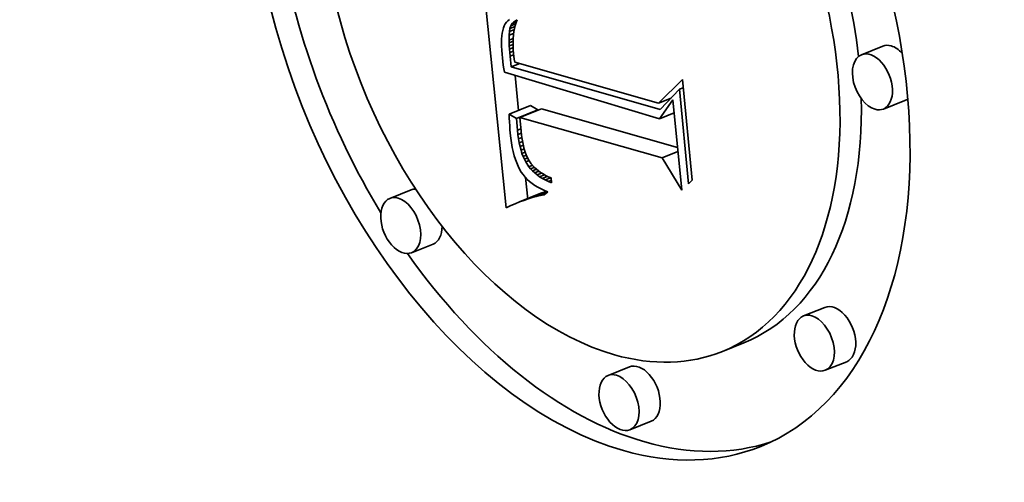
# Model space of a CAD drawing. Extents: x 0 to 10.8, y 0 to 8.3.
# Drawn here: x 9.5 to 9.6, y 4.9 to 4.9 of the extents above; entities that cross this region are included whole.
import ezdxf

# ---------------------------------------------------------------- set-up
doc = ezdxf.new("R2010")
doc.units = 0
doc.header["$MEASUREMENT"] = 0
doc.layers.get('0').update_dxf_attribs({"lineweight": 13})

msp = doc.modelspace()

# ---------------------------------------------------------------- linework, layer by layer
at = {"color": 7, "lineweight": 35, "ltscale": 0.00079383}
msp.add_line((9.55476, 4.91076), (9.55153, 4.94235), dxfattribs=at)
at = {"color": 7, "lineweight": 35, "ltscale": 6.82214e-06}
msp.add_line((9.55496, 4.93569), (9.55478, 4.93548), dxfattribs=at)
at = {"color": 7, "lineweight": 35, "ltscale": 6.96812e-06}
msp.add_line((9.55517, 4.93587), (9.55496, 4.93569), dxfattribs=at)
at = {"color": 7, "lineweight": 35, "ltscale": 8.19992e-06}
msp.add_line((9.55556, 4.9353), (9.55578, 4.93554), dxfattribs=at)
at = {"color": 7, "lineweight": 35, "ltscale": 1.50563e-05}
msp.add_line((9.55556, 4.9353), (9.55611, 4.93552), dxfattribs=at)
at = {"color": 7, "lineweight": 35, "ltscale": 8.33305e-06}
msp.add_line((9.55578, 4.93554), (9.55606, 4.93572), dxfattribs=at)
at = {"color": 7, "lineweight": 35, "ltscale": 1.0738e-05}
msp.add_line((9.55578, 4.93554), (9.55618, 4.9357), dxfattribs=at)
at = {"color": 7, "lineweight": 35, "ltscale": 4.34516e-06}
msp.add_line((9.55606, 4.93572), (9.55622, 4.93579), dxfattribs=at)
at = {"color": 7, "lineweight": 35, "ltscale": 4.14614e-06}
msp.add_line((9.55606, 4.93572), (9.55621, 4.93578), dxfattribs=at)
at = {"color": 7, "lineweight": 35, "ltscale": 9.68252e-06}
msp.add_line((9.55622, 4.93579), (9.55608, 4.93543), dxfattribs=at)
at = {"color": 7, "lineweight": 35, "ltscale": 9.05095e-06}
msp.add_line((9.55429, 4.9344), (9.55422, 4.93405), dxfattribs=at)
at = {"color": 7, "lineweight": 35, "ltscale": 8.32335e-06}
msp.add_line((9.55438, 4.93472), (9.55429, 4.9344), dxfattribs=at)
at = {"color": 7, "lineweight": 35, "ltscale": 7.6649e-06}
msp.add_line((9.55449, 4.93501), (9.55438, 4.93472), dxfattribs=at)
at = {"color": 7, "lineweight": 35, "ltscale": 7.07671e-06}
msp.add_line((9.55462, 4.93526), (9.55449, 4.93501), dxfattribs=at)
at = {"color": 7, "lineweight": 35, "ltscale": 6.79634e-06}
msp.add_line((9.55478, 4.93548), (9.55462, 4.93526), dxfattribs=at)
at = {"color": 7, "lineweight": 35, "ltscale": 1.30041e-05}
msp.add_line((9.55513, 4.93375), (9.55517, 4.93427), dxfattribs=at)
at = {"color": 7, "lineweight": 35, "ltscale": 1.02369e-05}
msp.add_line((9.55517, 4.93427), (9.55525, 4.93467), dxfattribs=at)
at = {"color": 7, "lineweight": 35, "ltscale": 1.78403e-05}
msp.add_line((9.55517, 4.93427), (9.55583, 4.93454), dxfattribs=at)
at = {"color": 7, "lineweight": 35, "ltscale": 9.09505e-06}
msp.add_line((9.55525, 4.93467), (9.55538, 4.93501), dxfattribs=at)
at = {"color": 7, "lineweight": 35, "ltscale": 1.82986e-05}
msp.add_line((9.55525, 4.93467), (9.55593, 4.93494), dxfattribs=at)
at = {"color": 7, "lineweight": 35, "ltscale": 8.46135e-06}
msp.add_line((9.55538, 4.93501), (9.55556, 4.9353), dxfattribs=at)
at = {"color": 7, "lineweight": 35, "ltscale": 1.74985e-05}
msp.add_line((9.55538, 4.93501), (9.55603, 4.93527), dxfattribs=at)
at = {"color": 7, "lineweight": 35, "ltscale": 1.10292e-05}
msp.add_line((9.55578, 4.93423), (9.55572, 4.9338), dxfattribs=at)
at = {"color": 7, "lineweight": 35, "ltscale": 1.06437e-05}
msp.add_line((9.55586, 4.93465), (9.55578, 4.93423), dxfattribs=at)
at = {"color": 7, "lineweight": 35, "ltscale": 1.0283e-05}
msp.add_line((9.55596, 4.93505), (9.55586, 4.93465), dxfattribs=at)
at = {"color": 7, "lineweight": 35, "ltscale": 9.9671e-06}
msp.add_line((9.55608, 4.93543), (9.55596, 4.93505), dxfattribs=at)
at = {"color": 7, "lineweight": 35, "ltscale": 1.14604e-05}
msp.add_line((9.55413, 4.93324), (9.55412, 4.93278), dxfattribs=at)
at = {"color": 7, "lineweight": 35, "ltscale": 1.06277e-05}
msp.add_line((9.55416, 4.93366), (9.55413, 4.93324), dxfattribs=at)
at = {"color": 7, "lineweight": 35, "ltscale": 9.81658e-06}
msp.add_line((9.55422, 4.93405), (9.55416, 4.93366), dxfattribs=at)
at = {"color": 7, "lineweight": 35, "ltscale": 1.61068e-05}
msp.add_line((9.55512, 4.93311), (9.55513, 4.93375), dxfattribs=at)
at = {"color": 7, "lineweight": 35, "ltscale": 1.4915e-05}
msp.add_line((9.55512, 4.93311), (9.55568, 4.93333), dxfattribs=at)
at = {"color": 7, "lineweight": 35, "ltscale": 9.24067e-06}
msp.add_line((9.55513, 4.93274), (9.55512, 4.93311), dxfattribs=at)
at = {"color": 7, "lineweight": 35, "ltscale": 1.65464e-05}
msp.add_line((9.55513, 4.93375), (9.55574, 4.934), dxfattribs=at)
at = {"color": 7, "lineweight": 35, "ltscale": 1.42472e-05}
msp.add_line((9.55513, 4.93274), (9.55566, 4.93295), dxfattribs=at)
at = {"color": 7, "lineweight": 35, "ltscale": 1.18926e-05}
msp.add_line((9.55568, 4.93334), (9.55566, 4.93287), dxfattribs=at)
at = {"color": 7, "lineweight": 35, "ltscale": 1.1451e-05}
msp.add_line((9.55572, 4.9338), (9.55568, 4.93334), dxfattribs=at)
at = {"color": 7, "lineweight": 35, "ltscale": 1.23257e-05}
msp.add_line((9.55412, 4.93278), (9.55413, 4.93228), dxfattribs=at)
at = {"color": 7, "lineweight": 35, "ltscale": 1.31965e-05}
msp.add_line((9.55413, 4.93228), (9.55415, 4.93176), dxfattribs=at)
at = {"color": 7, "lineweight": 35, "ltscale": 1.40866e-05}
msp.add_line((9.55415, 4.93176), (9.5542, 4.9312), dxfattribs=at)
at = {"color": 7, "lineweight": 35, "ltscale": 1.00216e-05}
msp.add_line((9.55515, 4.93234), (9.55513, 4.93274), dxfattribs=at)
at = {"color": 7, "lineweight": 35, "ltscale": 1.3682e-05}
msp.add_line((9.55515, 4.93234), (9.55566, 4.93254), dxfattribs=at)
at = {"color": 7, "lineweight": 35, "ltscale": 1.0822e-05}
msp.add_line((9.55518, 4.9319), (9.55515, 4.93234), dxfattribs=at)
at = {"color": 7, "lineweight": 35, "ltscale": 1.32643e-05}
msp.add_line((9.55518, 4.9319), (9.55567, 4.9321), dxfattribs=at)
at = {"color": 7, "lineweight": 35, "ltscale": 1.16274e-05}
msp.add_line((9.55522, 4.93144), (9.55518, 4.9319), dxfattribs=at)
at = {"color": 7, "lineweight": 35, "ltscale": 1.30382e-05}
msp.add_line((9.55522, 4.93144), (9.5557, 4.93163), dxfattribs=at)
at = {"color": 7, "lineweight": 35, "ltscale": 1.23562e-05}
msp.add_line((9.55566, 4.93287), (9.55566, 4.93237), dxfattribs=at)
at = {"color": 7, "lineweight": 35, "ltscale": 1.28568e-05}
msp.add_line((9.55566, 4.93237), (9.55568, 4.93186), dxfattribs=at)
at = {"color": 7, "lineweight": 35, "ltscale": 1.33528e-05}
msp.add_line((9.55568, 4.93186), (9.55572, 4.93133), dxfattribs=at)
at = {"color": 7, "lineweight": 35, "ltscale": 7.67622e-05}
for p, q in [((9.60492, 4.9323), (9.60207, 4.93115)), ((9.60784, 4.92507), (9.60499, 4.92392)), ((9.55515, 4.92322), (9.558, 4.92437)), ((9.55612, 4.92266), (9.55896, 4.92381)), ((9.55658, 4.92281), (9.55943, 4.92396)), ((9.54208, 4.91315), (9.53923, 4.912)), ((9.55654, 4.91153), (9.55938, 4.91268)), ((9.55711, 4.91174), (9.55995, 4.91289)), ((9.545, 4.90592), (9.54215, 4.90477)), ((9.59718, 4.89747), (9.59434, 4.89633)), ((9.58639, 4.89275), (9.58354, 4.8916)), ((9.6001, 4.89024), (9.59725, 4.88909)), ((9.57115, 4.88954), (9.56831, 4.88839)), ((9.57407, 4.88231), (9.57123, 4.88116))]:
    msp.add_line(p, q, dxfattribs=at)
at = {"color": 7, "lineweight": 35, "ltscale": 1.1931e-05}
msp.add_line((9.5542, 4.9312), (9.55425, 4.93072), dxfattribs=at)
at = {"color": 7, "lineweight": 35, "ltscale": 1.19904e-05}
msp.add_line((9.55425, 4.93072), (9.5543, 4.93024), dxfattribs=at)
at = {"color": 7, "lineweight": 35, "ltscale": 1.2421e-05}
msp.add_line((9.55526, 4.93095), (9.55522, 4.93144), dxfattribs=at)
at = {"color": 7, "lineweight": 35, "ltscale": 1.30453e-05}
msp.add_line((9.55526, 4.93095), (9.55574, 4.93114), dxfattribs=at)
at = {"color": 7, "lineweight": 35, "ltscale": 3.58853e-05}
msp.add_line((9.55542, 4.92952), (9.55526, 4.93095), dxfattribs=at)
at = {"color": 7, "lineweight": 35, "ltscale": 9.29278e-06}
msp.add_line((9.55572, 4.93133), (9.55576, 4.93096), dxfattribs=at)
at = {"color": 7, "lineweight": 35, "ltscale": 9.63259e-06}
msp.add_line((9.55576, 4.93096), (9.55582, 4.93057), dxfattribs=at)
at = {"color": 7, "lineweight": 35, "ltscale": 9.98078e-06}
msp.add_line((9.55582, 4.93057), (9.55588, 4.93018), dxfattribs=at)
at = {"color": 7, "lineweight": 35, "ltscale": 1.20489e-05}
msp.add_line((9.5543, 4.93024), (9.55436, 4.92977), dxfattribs=at)
at = {"color": 7, "lineweight": 35, "ltscale": 1.21146e-05}
msp.add_line((9.55436, 4.92977), (9.55443, 4.92929), dxfattribs=at)
at = {"color": 7, "lineweight": 35, "ltscale": 1.21793e-05}
msp.add_line((9.55443, 4.92929), (9.5545, 4.92881), dxfattribs=at)
at = {"color": 7, "lineweight": 35, "ltscale": 3.10446e-05}
msp.add_line((9.55542, 4.92952), (9.55657, 4.92998), dxfattribs=at)
at = {"color": 7, "lineweight": 35, "ltscale": 0.000515866}
msp.add_line((9.57526, 4.92387), (9.55542, 4.92952), dxfattribs=at)
at = {"color": 7, "lineweight": 35, "ltscale": 0.000498074}
msp.add_line((9.55588, 4.93018), (9.57504, 4.9247), dxfattribs=at)
at = {"color": 7, "lineweight": 35, "ltscale": 0.000539599}
msp.add_line((9.5545, 4.92881), (9.57518, 4.92262), dxfattribs=at)
at = {"color": 7, "lineweight": 35, "ltscale": 0.000117061}
msp.add_line((9.5564, 4.92372), (9.55592, 4.92838), dxfattribs=at)
at = {"color": 7, "lineweight": 35, "ltscale": 0.000112137}
msp.add_line((9.57504, 4.9247), (9.57821, 4.92787), dxfattribs=at)
at = {"color": 7, "lineweight": 35, "ltscale": 0.000337821}
msp.add_line((9.57821, 4.92787), (9.57951, 4.91442), dxfattribs=at)
at = {"color": 7, "lineweight": 35, "ltscale": 9.32212e-05}
msp.add_line((9.57784, 4.92657), (9.57526, 4.92387), dxfattribs=at)
at = {"color": 7, "lineweight": 35, "ltscale": 1.29786e-05}
msp.add_line((9.57784, 4.92657), (9.57832, 4.92676), dxfattribs=at)
at = {"color": 7, "lineweight": 35, "ltscale": 0.00031667}
msp.add_line((9.57905, 4.91396), (9.57784, 4.92657), dxfattribs=at)
at = {"color": 7, "lineweight": 35, "ltscale": 4.48335e-05}
msp.add_line((9.57504, 4.9247), (9.5767, 4.92538), dxfattribs=at)
at = {"color": 7, "lineweight": 35, "ltscale": 7.69812e-05}
msp.add_line((9.57518, 4.92262), (9.57696, 4.92513), dxfattribs=at)
at = {"color": 7, "lineweight": 35, "ltscale": 0.000302119}
msp.add_line((9.57696, 4.92513), (9.57812, 4.9131), dxfattribs=at)
at = {"color": 7, "lineweight": 35, "ltscale": 2.77476e-05}
for p, q in [((9.55896, 4.92381), (9.558, 4.92437)), ((9.55612, 4.92266), (9.55515, 4.92322))]:
    msp.add_line(p, q, dxfattribs=at)
at = {"color": 7, "lineweight": 35, "ltscale": 0.000471453}
msp.add_line((9.57757, 4.9188), (9.55943, 4.92396), dxfattribs=at)
at = {"color": 7, "lineweight": 35, "ltscale": 1.29969e-05}
msp.add_line((9.55515, 4.92322), (9.55516, 4.9227), dxfattribs=at)
at = {"color": 7, "lineweight": 35, "ltscale": 1.28129e-05}
msp.add_line((9.55516, 4.9227), (9.55518, 4.92219), dxfattribs=at)
at = {"color": 7, "lineweight": 35, "ltscale": 3.94851e-05}
msp.add_line((9.55625, 4.92109), (9.55612, 4.92266), dxfattribs=at)
at = {"color": 7, "lineweight": 35, "ltscale": 0.00049259}
msp.add_line((9.57553, 4.91742), (9.55658, 4.92281), dxfattribs=at)
at = {"color": 7, "lineweight": 35, "ltscale": 4.67529e-05}
msp.add_line((9.55658, 4.92281), (9.55674, 4.92095), dxfattribs=at)
at = {"color": 7, "lineweight": 35, "ltscale": 5.23942e-05}
msp.add_line((9.57518, 4.92262), (9.57712, 4.9234), dxfattribs=at)
at = {"color": 7, "lineweight": 35, "ltscale": 1.26211e-05}
msp.add_line((9.55518, 4.92219), (9.55521, 4.92168), dxfattribs=at)
at = {"color": 7, "lineweight": 35, "ltscale": 1.2435e-05}
msp.add_line((9.55521, 4.92168), (9.55524, 4.92119), dxfattribs=at)
at = {"color": 7, "lineweight": 35, "ltscale": 1.22528e-05}
msp.add_line((9.55524, 4.92119), (9.55529, 4.9207), dxfattribs=at)
at = {"color": 7, "lineweight": 35, "ltscale": 1.25779e-05}
msp.add_line((9.55625, 4.92109), (9.55672, 4.92128), dxfattribs=at)
at = {"color": 7, "lineweight": 35, "ltscale": 1.66735e-05}
msp.add_line((9.55529, 4.9207), (9.55536, 4.92003), dxfattribs=at)
at = {"color": 7, "lineweight": 35, "ltscale": 1.59316e-05}
msp.add_line((9.55536, 4.92003), (9.55545, 4.9194), dxfattribs=at)
at = {"color": 7, "lineweight": 35, "ltscale": 1.47262e-05}
msp.add_line((9.55631, 4.9205), (9.55625, 4.92109), dxfattribs=at)
at = {"color": 7, "lineweight": 35, "ltscale": 1.23701e-05}
msp.add_line((9.55631, 4.9205), (9.55677, 4.92069), dxfattribs=at)
at = {"color": 7, "lineweight": 35, "ltscale": 1.40607e-05}
msp.add_line((9.55639, 4.91995), (9.55631, 4.9205), dxfattribs=at)
at = {"color": 7, "lineweight": 35, "ltscale": 1.21483e-05}
msp.add_line((9.55639, 4.91995), (9.55684, 4.92013), dxfattribs=at)
at = {"color": 7, "lineweight": 35, "ltscale": 1.33945e-05}
msp.add_line((9.55649, 4.91942), (9.55639, 4.91995), dxfattribs=at)
at = {"color": 7, "lineweight": 35, "ltscale": 1.32974e-05}
msp.add_line((9.55674, 4.92095), (9.5568, 4.92042), dxfattribs=at)
at = {"color": 7, "lineweight": 35, "ltscale": 1.26717e-05}
msp.add_line((9.5568, 4.92042), (9.55687, 4.91992), dxfattribs=at)
at = {"color": 7, "lineweight": 35, "ltscale": 1.20549e-05}
msp.add_line((9.55687, 4.91992), (9.55696, 4.91944), dxfattribs=at)
at = {"color": 7, "lineweight": 35, "ltscale": 1.5194e-05}
msp.add_line((9.55545, 4.9194), (9.55556, 4.91881), dxfattribs=at)
at = {"color": 7, "lineweight": 35, "ltscale": 1.44974e-05}
msp.add_line((9.55556, 4.91881), (9.55568, 4.91824), dxfattribs=at)
at = {"color": 7, "lineweight": 35, "ltscale": 1.19407e-05}
msp.add_line((9.55649, 4.91942), (9.55693, 4.9196), dxfattribs=at)
at = {"color": 7, "lineweight": 35, "ltscale": 1.27607e-05}
msp.add_line((9.55659, 4.91892), (9.55649, 4.91942), dxfattribs=at)
at = {"color": 7, "lineweight": 35, "ltscale": 1.17686e-05}
msp.add_line((9.55659, 4.91892), (9.55703, 4.9191), dxfattribs=at)
at = {"color": 7, "lineweight": 35, "ltscale": 1.21408e-05}
msp.add_line((9.55672, 4.91845), (9.55659, 4.91892), dxfattribs=at)
at = {"color": 7, "lineweight": 35, "ltscale": 1.16284e-05}
msp.add_line((9.55672, 4.91845), (9.55715, 4.91862), dxfattribs=at)
at = {"color": 7, "lineweight": 35, "ltscale": 1.14533e-05}
msp.add_line((9.55696, 4.91944), (9.55705, 4.919), dxfattribs=at)
at = {"color": 7, "lineweight": 35, "ltscale": 1.08657e-05}
msp.add_line((9.55705, 4.919), (9.55716, 4.91857), dxfattribs=at)
at = {"color": 7, "lineweight": 35, "ltscale": 1.03071e-05}
msp.add_line((9.55716, 4.91857), (9.55728, 4.91818), dxfattribs=at)
at = {"color": 7, "lineweight": 35, "ltscale": 1.37955e-05}
msp.add_line((9.55568, 4.91824), (9.55582, 4.9177), dxfattribs=at)
at = {"color": 7, "lineweight": 35, "ltscale": 1.31358e-05}
msp.add_line((9.55582, 4.9177), (9.55597, 4.9172), dxfattribs=at)
at = {"color": 7, "lineweight": 35, "ltscale": 1.2499e-05}
msp.add_line((9.55597, 4.9172), (9.55615, 4.91673), dxfattribs=at)
at = {"color": 7, "lineweight": 35, "ltscale": 1.15314e-05}
msp.add_line((9.55685, 4.91801), (9.55672, 4.91845), dxfattribs=at)
at = {"color": 7, "lineweight": 35, "ltscale": 1.1531e-05}
msp.add_line((9.55685, 4.91801), (9.55728, 4.91818), dxfattribs=at)
at = {"color": 7, "lineweight": 35, "ltscale": 1.09575e-05}
msp.add_line((9.557, 4.9176), (9.55685, 4.91801), dxfattribs=at)
at = {"color": 7, "lineweight": 35, "ltscale": 1.15919e-05}
msp.add_line((9.557, 4.9176), (9.55743, 4.91777), dxfattribs=at)
at = {"color": 7, "lineweight": 35, "ltscale": 1.04276e-05}
msp.add_line((9.55717, 4.91722), (9.557, 4.9176), dxfattribs=at)
at = {"color": 7, "lineweight": 35, "ltscale": 1.18839e-05}
msp.add_line((9.55717, 4.91722), (9.55761, 4.91739), dxfattribs=at)
at = {"color": 7, "lineweight": 35, "ltscale": 9.90754e-06}
msp.add_line((9.55735, 4.91686), (9.55717, 4.91722), dxfattribs=at)
at = {"color": 7, "lineweight": 35, "ltscale": 9.75404e-06}
msp.add_line((9.55728, 4.91818), (9.55741, 4.91781), dxfattribs=at)
at = {"color": 7, "lineweight": 35, "ltscale": 1.80134e-05}
msp.add_line((9.55741, 4.91781), (9.55772, 4.91716), dxfattribs=at)
at = {"color": 7, "lineweight": 35, "ltscale": 1.64646e-05}
msp.add_line((9.55772, 4.91716), (9.55807, 4.91661), dxfattribs=at)
at = {"color": 7, "lineweight": 35, "ltscale": 5.62405e-05}
msp.add_line((9.57553, 4.91742), (9.57762, 4.91826), dxfattribs=at)
at = {"color": 7, "lineweight": 35, "ltscale": 0.000125823}
msp.add_line((9.57812, 4.9131), (9.57553, 4.91742), dxfattribs=at)
at = {"color": 7, "lineweight": 35, "ltscale": 1.19098e-05}
msp.add_line((9.55615, 4.91673), (9.55633, 4.9163), dxfattribs=at)
at = {"color": 7, "lineweight": 35, "ltscale": 1.13478e-05}
msp.add_line((9.55633, 4.9163), (9.55654, 4.91589), dxfattribs=at)
at = {"color": 7, "lineweight": 35, "ltscale": 1.0837e-05}
msp.add_line((9.55654, 4.91589), (9.55676, 4.91552), dxfattribs=at)
at = {"color": 7, "lineweight": 35, "ltscale": 1.20375e-05}
msp.add_line((9.55735, 4.91686), (9.55779, 4.91704), dxfattribs=at)
at = {"color": 7, "lineweight": 35, "ltscale": 1.87259e-05}
msp.add_line((9.55775, 4.91623), (9.55735, 4.91686), dxfattribs=at)
at = {"color": 7, "lineweight": 35, "ltscale": 1.29528e-05}
msp.add_line((9.55775, 4.91623), (9.55823, 4.91643), dxfattribs=at)
at = {"color": 7, "lineweight": 35, "ltscale": 9.40564e-06}
msp.add_line((9.55799, 4.91594), (9.55775, 4.91623), dxfattribs=at)
at = {"color": 7, "lineweight": 35, "ltscale": 1.33335e-05}
msp.add_line((9.55799, 4.91594), (9.55849, 4.91614), dxfattribs=at)
at = {"color": 7, "lineweight": 35, "ltscale": 9.59089e-06}
msp.add_line((9.55825, 4.91566), (9.55799, 4.91594), dxfattribs=at)
at = {"color": 7, "lineweight": 35, "ltscale": 1.65969e-05}
msp.add_line((9.55807, 4.91661), (9.55851, 4.91611), dxfattribs=at)
at = {"color": 7, "lineweight": 35, "ltscale": 1.4321e-05}
msp.add_line((9.55825, 4.91566), (9.55879, 4.91588), dxfattribs=at)
at = {"color": 7, "lineweight": 35, "ltscale": 1.72961e-05}
msp.add_line((9.55851, 4.91611), (9.55904, 4.91566), dxfattribs=at)
at = {"color": 7, "lineweight": 35, "ltscale": 1.05797e-05}
msp.add_line((9.55676, 4.91552), (9.557, 4.91517), dxfattribs=at)
at = {"color": 7, "lineweight": 35, "ltscale": 1.05773e-05}
msp.add_line((9.557, 4.91517), (9.55727, 4.91484), dxfattribs=at)
at = {"color": 7, "lineweight": 35, "ltscale": 1.06252e-05}
msp.add_line((9.55727, 4.91484), (9.55756, 4.91453), dxfattribs=at)
at = {"color": 7, "lineweight": 35, "ltscale": 7.23691e-05}
msp.add_line((9.55761, 4.91191), (9.55732, 4.91479), dxfattribs=at)
at = {"color": 7, "lineweight": 35, "ltscale": 1.07428e-05}
msp.add_line((9.55756, 4.91453), (9.55787, 4.91424), dxfattribs=at)
at = {"color": 7, "lineweight": 35, "ltscale": 9.81081e-06}
msp.add_line((9.55854, 4.9154), (9.55825, 4.91566), dxfattribs=at)
at = {"color": 7, "lineweight": 35, "ltscale": 1.49447e-05}
msp.add_line((9.55854, 4.9154), (9.5591, 4.91562), dxfattribs=at)
at = {"color": 7, "lineweight": 35, "ltscale": 1.00799e-05}
msp.add_line((9.55886, 4.91514), (9.55854, 4.9154), dxfattribs=at)
at = {"color": 7, "lineweight": 35, "ltscale": 1.60257e-05}
msp.add_line((9.55886, 4.91514), (9.55945, 4.91538), dxfattribs=at)
at = {"color": 7, "lineweight": 35, "ltscale": 1.03901e-05}
msp.add_line((9.55919, 4.9149), (9.55886, 4.91514), dxfattribs=at)
at = {"color": 7, "lineweight": 35, "ltscale": 9.01494e-06}
msp.add_line((9.55904, 4.91566), (9.55933, 4.91545), dxfattribs=at)
at = {"color": 7, "lineweight": 35, "ltscale": 1.72638e-05}
msp.add_line((9.55919, 4.9149), (9.55983, 4.91516), dxfattribs=at)
at = {"color": 7, "lineweight": 35, "ltscale": 1.07368e-05}
msp.add_line((9.55956, 4.91467), (9.55919, 4.9149), dxfattribs=at)
at = {"color": 7, "lineweight": 35, "ltscale": 9.29848e-06}
msp.add_line((9.55933, 4.91545), (9.55965, 4.91526), dxfattribs=at)
at = {"color": 7, "lineweight": 35, "ltscale": 1.86869e-05}
msp.add_line((9.55956, 4.91467), (9.56025, 4.91495), dxfattribs=at)
at = {"color": 7, "lineweight": 35, "ltscale": 1.11166e-05}
msp.add_line((9.55995, 4.91446), (9.55956, 4.91467), dxfattribs=at)
at = {"color": 7, "lineweight": 35, "ltscale": 9.61457e-06}
msp.add_line((9.55965, 4.91526), (9.55999, 4.91507), dxfattribs=at)
at = {"color": 7, "lineweight": 35, "ltscale": 2.03021e-05}
msp.add_line((9.55995, 4.91446), (9.5607, 4.91476), dxfattribs=at)
at = {"color": 7, "lineweight": 35, "ltscale": 9.96434e-06}
msp.add_line((9.55999, 4.91507), (9.56035, 4.9149), dxfattribs=at)
at = {"color": 7, "lineweight": 35, "ltscale": 1.03394e-05}
msp.add_line((9.56035, 4.9149), (9.56073, 4.91475), dxfattribs=at)
at = {"color": 7, "lineweight": 35, "ltscale": 1.71909e-05}
msp.add_line((9.56073, 4.91475), (9.5608, 4.91406), dxfattribs=at)
at = {"color": 7, "lineweight": 35, "ltscale": 1.09042e-05}
msp.add_line((9.55787, 4.91424), (9.55822, 4.91397), dxfattribs=at)
at = {"color": 7, "lineweight": 35, "ltscale": 1.11307e-05}
msp.add_line((9.55822, 4.91397), (9.55858, 4.91372), dxfattribs=at)
at = {"color": 7, "lineweight": 35, "ltscale": 1.14014e-05}
msp.add_line((9.55858, 4.91372), (9.55897, 4.91348), dxfattribs=at)
at = {"color": 7, "lineweight": 35, "ltscale": 1.17123e-05}
msp.add_line((9.55897, 4.91348), (9.55939, 4.91327), dxfattribs=at)
at = {"color": 7, "lineweight": 35, "ltscale": 1.20777e-05}
msp.add_line((9.55939, 4.91327), (9.55983, 4.91307), dxfattribs=at)
at = {"color": 7, "lineweight": 35, "ltscale": 1.15233e-05}
msp.add_line((9.56036, 4.91425), (9.55995, 4.91446), dxfattribs=at)
at = {"color": 7, "lineweight": 35, "ltscale": 1.09055e-05}
msp.add_line((9.56036, 4.91425), (9.56076, 4.91442), dxfattribs=at)
at = {"color": 7, "lineweight": 35, "ltscale": 1.19649e-05}
msp.add_line((9.5608, 4.91406), (9.56036, 4.91425), dxfattribs=at)
at = {"color": 7, "lineweight": 35, "ltscale": 1.61778e-05}
msp.add_line((9.57951, 4.91442), (9.57905, 4.91396), dxfattribs=at)
at = {"color": 7, "lineweight": 35, "ltscale": 1.48413e-05}
msp.add_line((9.55767, 4.91194), (9.55711, 4.91174), dxfattribs=at)
at = {"color": 7, "lineweight": 35, "ltscale": 6.74324e-05}
msp.add_line((9.55767, 4.91194), (9.56017, 4.91295), dxfattribs=at)
at = {"color": 7, "lineweight": 35, "ltscale": 1.44435e-05}
msp.add_line((9.55822, 4.91211), (9.55767, 4.91194), dxfattribs=at)
at = {"color": 7, "lineweight": 35, "ltscale": 5.43235e-05}
msp.add_line((9.55822, 4.91211), (9.56024, 4.91292), dxfattribs=at)
at = {"color": 7, "lineweight": 35, "ltscale": 1.40589e-05}
msp.add_line((9.55876, 4.91226), (9.55822, 4.91211), dxfattribs=at)
at = {"color": 7, "lineweight": 35, "ltscale": 4.02308e-05}
msp.add_line((9.55876, 4.91226), (9.56025, 4.91286), dxfattribs=at)
at = {"color": 7, "lineweight": 35, "ltscale": 1.369e-05}
msp.add_line((9.55929, 4.91239), (9.55876, 4.91226), dxfattribs=at)
at = {"color": 7, "lineweight": 35, "ltscale": 2.05402e-05}
msp.add_line((9.55929, 4.91239), (9.56006, 4.9127), dxfattribs=at)
at = {"color": 7, "lineweight": 35, "ltscale": 1.33341e-05}
msp.add_line((9.55982, 4.9125), (9.55929, 4.91239), dxfattribs=at)
at = {"color": 7, "lineweight": 35, "ltscale": 1.5257e-05}
for p, q in [((9.55995, 4.91289), (9.55938, 4.91268)), ((9.55711, 4.91174), (9.55654, 4.91153))]:
    msp.add_line(p, q, dxfattribs=at)
at = {"color": 7, "lineweight": 35, "ltscale": 1.56974e-05}
msp.add_line((9.5603, 4.9129), (9.55982, 4.9125), dxfattribs=at)
at = {"color": 7, "lineweight": 35, "ltscale": 1.24709e-05}
msp.add_line((9.55983, 4.91307), (9.5603, 4.9129), dxfattribs=at)
at = {"color": 7, "lineweight": 35, "ltscale": 4.93185e-06}
msp.add_line((9.56014, 4.91296), (9.55995, 4.91289), dxfattribs=at)
at = {"color": 7, "lineweight": 35, "ltscale": 1.65428e-05}
msp.add_line((9.55536, 4.91104), (9.55476, 4.91076), dxfattribs=at)
at = {"color": 7, "lineweight": 35, "ltscale": 1.6107e-05}
msp.add_line((9.55595, 4.91129), (9.55536, 4.91104), dxfattribs=at)
at = {"color": 7, "lineweight": 35, "ltscale": 1.56782e-05}
msp.add_line((9.55654, 4.91153), (9.55595, 4.91129), dxfattribs=at)
at = {"color": 7, "lineweight": 35, "ltscale": 0.03937}
for centre, major_axis, start_param, end_param in [((8.5654, 5.45925), (0.85113, -2.10979), 0.000026, 1.998424), ((8.2218, 5.32064), (0.85113, -2.10979), 0.000026, 1.998424), ((9.56457, 4.93862), (0.02407, -0.05968), 0.000113, 3.141706), ((9.56457, 4.93862), (0.02407, -0.05968), 3.141706, 5.836366), ((9.56457, 4.93862), (0.01897, -0.04702), 0.000113, 3.141706), ((9.56457, 4.93862), (0.01897, -0.04702), 3.141706, 5.836366), ((9.56742, 4.93977), (-0.01897, 0.04702), 4.284621, 5.019448), ((9.56742, 4.93977), (-0.02407, 0.05968), 1.20855, 1.830924), ((9.60353, 4.92754), (0.00146, -0.00362), 0.000113, 3.141706), ((9.60638, 4.92868), (-0.00146, 0.00362), 5.836366, 6.283299), ((9.60638, 4.92868), (-0.00146, 0.00362), 5.266578, 5.836366), ((9.60353, 4.92754), (0.00146, -0.00362), 3.141706, 5.836366), ((9.56742, 4.93977), (-0.01897, 0.04702), 3.141706, 4.16541), ((9.60638, 4.92868), (-0.00146, 0.00362), 3.141706, 3.333943), ((9.60353, 4.92754), (0.00146, -0.00362), 5.836366, 6.283299), ((9.54354, 4.90953), (-0.00146, 0.00362), 6.036968, 6.283299), ((9.54069, 4.90839), (0.00146, -0.00362), 3.141706, 6.283299), ((9.54069, 4.90839), (0.00146, -0.00362), 2.694774, 3.141706), ((9.54069, 4.90839), (0.00146, -0.00362), 0.000113, 2.694774), ((9.54354, 4.90953), (-0.00146, 0.00362), 3.141706, 4.127548), ((9.56742, 4.93977), (-0.02407, 0.05968), 1.934673, 2.694774), ((9.59864, 4.89386), (-0.00146, 0.00362), 3.141706, 6.283299), ((9.59579, 4.89271), (0.00146, -0.00362), 3.141706, 6.283299), ((9.59579, 4.89271), (0.00146, -0.00362), 2.694774, 3.141706), ((9.59579, 4.89271), (0.00146, -0.00362), 0.000113, 2.694774), ((9.56457, 4.93862), (0.01897, -0.04702), 5.836366, 6.283299), ((9.57261, 4.88593), (-0.00146, 0.00362), 3.141706, 6.283299), ((9.56977, 4.88478), (0.00146, -0.00362), 3.141706, 6.283299), ((9.56977, 4.88478), (0.00146, -0.00362), 2.694774, 3.141706), ((9.56977, 4.88478), (0.00146, -0.00362), 0.000113, 2.694774), ((9.56742, 4.93977), (-0.02407, 0.05968), 2.694774, 3.102817), ((9.56457, 4.93862), (0.02407, -0.05968), 5.836366, 6.283299)]:
    msp.add_ellipse(centre, major_axis=major_axis, ratio=0.616564, start_param=start_param, end_param=end_param, dxfattribs=at)

doc.saveas('drawing.dxf')
